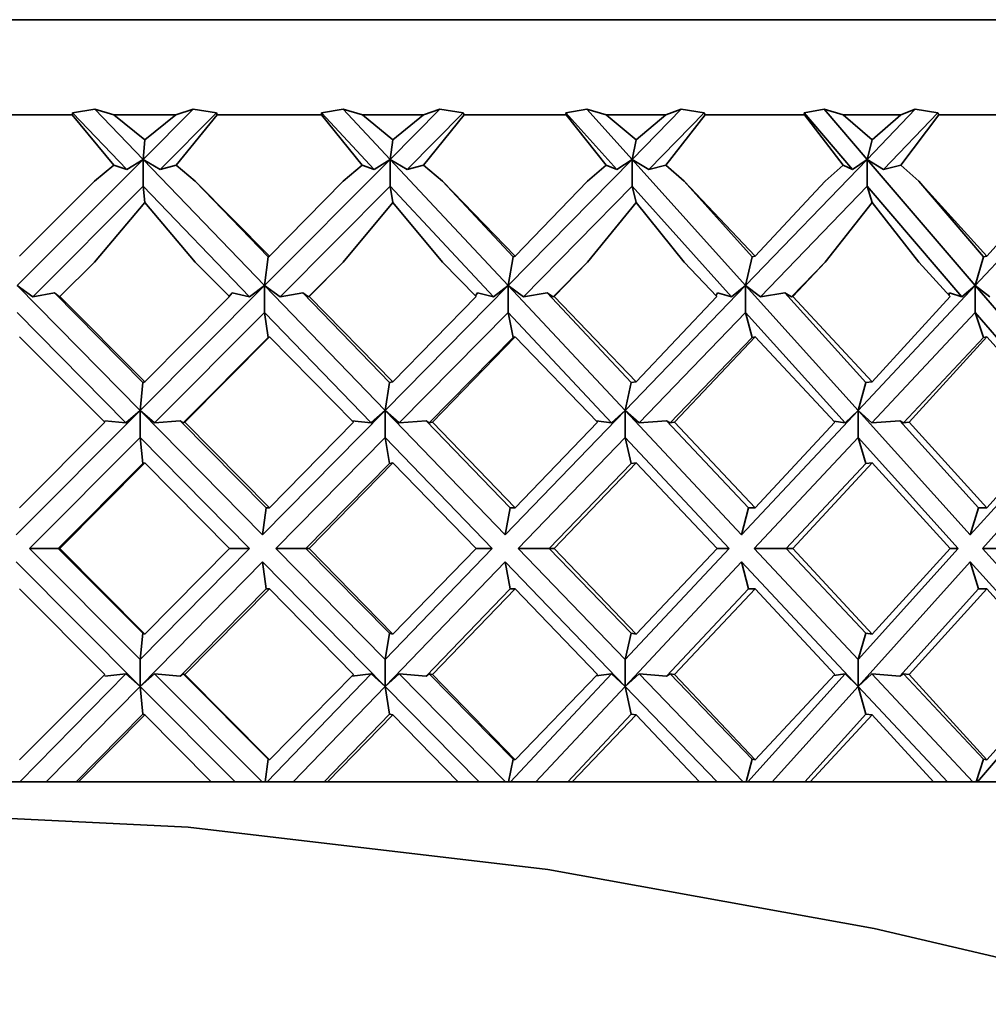
# Model space of a CAD drawing. Extents: x 0 to 420, y 0 to 297.
# Drawn here: x 197 to 198, y 190 to 191 of the extents above; entities that cross this region are included whole.
import ezdxf

# ---------------------------------------------------------------- set-up
doc = ezdxf.new("R2010")
doc.units = 0

msp = doc.modelspace()

# ---------------------------------------------------------------- linework, layer by layer
at = {"color": 7, "lineweight": 35}
for p, q in [((200.181122, 190.882782), (193.492233, 190.882782)), ((197.048035, 190.765167), (197.018539, 190.760406)), ((197.048035, 190.765167), (197.072891, 190.757782)), ((197.111359, 190.699478), (197.048035, 190.765167)), ((197.111359, 190.699478), (197.177048, 190.765167)), ((197.177048, 190.765167), (197.154266, 190.757782)), ((197.177048, 190.765167), (197.207642, 190.760406)), ((197.373932, 190.765167), (197.345291, 190.760406)), ((197.373932, 190.765167), (197.399094, 190.757782)), ((197.435425, 190.699478), (197.373932, 190.765167)), ((197.435425, 190.699478), (197.500854, 190.765167)), ((197.500854, 190.765167), (197.479141, 190.757782)), ((197.500854, 190.765167), (197.531326, 190.760406)), ((197.693756, 190.765167), (197.666199, 190.760406)), ((197.693756, 190.765167), (197.718994, 190.757782)), ((197.75293, 190.699478), (197.693756, 190.765167)), ((197.75293, 190.699478), (197.817566, 190.765167)), ((197.817566, 190.765167), (197.797104, 190.757782)), ((197.817566, 190.765167), (197.847672, 190.760406)), ((198.004913, 190.765167), (197.978653, 190.760406)), ((198.004913, 190.765167), (198.03006, 190.757782)), ((198.06131, 190.699478), (198.004913, 190.765167)), ((198.06131, 190.699478), (198.124634, 190.765167)), ((198.124634, 190.765167), (198.10556, 190.757782)), ((198.124634, 190.765167), (198.154114, 190.760406)), ((197.018311, 190.757782), (196.879898, 190.757782)), ((197.018539, 190.760406), (197.018311, 190.757782)), ((197.072708, 190.691849), (197.018311, 190.757782)), ((197.018539, 190.760406), (197.08989, 190.686386)), ((197.072891, 190.757782), (197.113602, 190.72525)), ((197.154266, 190.757782), (197.072891, 190.757782)), ((197.154266, 190.757782), (197.113602, 190.72525)), ((197.207642, 190.760406), (197.133621, 190.686386)), ((197.154449, 190.691849), (197.208557, 190.757782)), ((197.207642, 190.760406), (197.208557, 190.757782)), ((197.345306, 190.757782), (197.208557, 190.757782)), ((197.345291, 190.760406), (197.345306, 190.757782)), ((197.345291, 190.760406), (197.414581, 190.686386)), ((197.398911, 190.691849), (197.345306, 190.757782)), ((197.399094, 190.757782), (197.439163, 190.72525)), ((197.479141, 190.757782), (197.399094, 190.757782)), ((197.479141, 190.757782), (197.439163, 190.72525)), ((197.531326, 190.760406), (197.457611, 190.686386)), ((197.479324, 190.691849), (197.532471, 190.757782)), ((197.531326, 190.760406), (197.532471, 190.757782)), ((197.666443, 190.757782), (197.532471, 190.757782)), ((197.666199, 190.760406), (197.666443, 190.757782)), ((197.666199, 190.760406), (197.73288, 190.686386)), ((197.718826, 190.691849), (197.666443, 190.757782)), ((197.718994, 190.757782), (197.758118, 190.72525)), ((197.797104, 190.757782), (197.718994, 190.757782)), ((197.797104, 190.757782), (197.758118, 190.72525)), ((197.847672, 190.760406), (197.774841, 190.686386)), ((197.797272, 190.691849), (197.84903, 190.757782)), ((197.847672, 190.760406), (197.84903, 190.757782)), ((197.979141, 190.757782), (197.84903, 190.757782)), ((197.978653, 190.760406), (197.979141, 190.757782)), ((197.978653, 190.760406), (198.042191, 190.686386)), ((198.029892, 190.691849), (197.979141, 190.757782)), ((198.03006, 190.757782), (198.067902, 190.72525)), ((198.10556, 190.757782), (198.03006, 190.757782)), ((198.10556, 190.757782), (198.067902, 190.72525)), ((198.154114, 190.760406), (198.082764, 190.686386)), ((198.105743, 190.691849), (198.15567, 190.757782)), ((198.154114, 190.760406), (198.15567, 190.757782)), ((198.280884, 190.757782), (198.15567, 190.757782)), ((197.113602, 190.72525), (197.111359, 190.699478)), ((197.439163, 190.72525), (197.435425, 190.699478)), ((197.758118, 190.72525), (197.75293, 190.699478)), ((198.067902, 190.72525), (198.06131, 190.699478)), ((196.945999, 190.534119), (197.111359, 190.699478)), ((197.08989, 190.686386), (197.111359, 190.699478)), ((197.111359, 190.699478), (197.111359, 190.664124)), ((197.133621, 190.686386), (197.111359, 190.699478)), ((197.270752, 190.534119), (197.111359, 190.699478)), ((197.270752, 190.534119), (197.435425, 190.699478)), ((197.414581, 190.686386), (197.435425, 190.699478)), ((197.435425, 190.699478), (197.435425, 190.664124)), ((197.457611, 190.686386), (197.435425, 190.699478)), ((197.59024, 190.534119), (197.435425, 190.699478)), ((197.59024, 190.534119), (197.75293, 190.699478)), ((197.73288, 190.686386), (197.75293, 190.699478)), ((197.75293, 190.699478), (197.75293, 190.664124)), ((197.774841, 190.686386), (197.75293, 190.699478)), ((197.901917, 190.534119), (197.75293, 190.699478)), ((197.901917, 190.534119), (198.06131, 190.699478)), ((198.042191, 190.686386), (198.06131, 190.699478)), ((198.06131, 190.699478), (198.06131, 190.664124)), ((198.082764, 190.686386), (198.06131, 190.699478)), ((198.203247, 190.534119), (198.06131, 190.699478)), ((198.203247, 190.534119), (198.358063, 190.699478)), ((197.072708, 190.691849), (197.047287, 190.670761)), ((197.08989, 190.686386), (197.072708, 190.691849)), ((197.154449, 190.691849), (197.133621, 190.686386)), ((197.154449, 190.691849), (197.179764, 190.670761)), ((197.398911, 190.691849), (197.373856, 190.670761)), ((197.414581, 190.686386), (197.398911, 190.691849)), ((197.479324, 190.691849), (197.457611, 190.686386)), ((197.479324, 190.691849), (197.504211, 190.670761)), ((197.718826, 190.691849), (197.694366, 190.670761)), ((197.73288, 190.686386), (197.718826, 190.691849)), ((197.797272, 190.691849), (197.774841, 190.686386)), ((197.797272, 190.691849), (197.821503, 190.670761)), ((198.029892, 190.691849), (198.006195, 190.670761)), ((198.042191, 190.686386), (198.029892, 190.691849)), ((198.105743, 190.691849), (198.082764, 190.686386)), ((198.105743, 190.691849), (198.129135, 190.670761)), ((197.047287, 190.670761), (196.949158, 190.572647)), ((197.111359, 190.664124), (196.966431, 190.519196)), ((197.113602, 190.642853), (197.111359, 190.664124)), ((197.111359, 190.664124), (197.251068, 190.519196)), ((197.179764, 190.670761), (197.277054, 190.572647)), ((197.275238, 190.571732), (197.179764, 190.670761)), ((197.373856, 190.670761), (197.277054, 190.572647)), ((197.435425, 190.664124), (197.291077, 190.519196)), ((197.439163, 190.642853), (197.435425, 190.664124)), ((197.435425, 190.664124), (197.571121, 190.519196)), ((197.504211, 190.670761), (197.59964, 190.572647)), ((197.596924, 190.571732), (197.504211, 190.670761)), ((197.694366, 190.670761), (197.59964, 190.572647)), ((197.75293, 190.664124), (197.610336, 190.519196)), ((197.758118, 190.642853), (197.75293, 190.664124)), ((197.75293, 190.664124), (197.883514, 190.519196)), ((197.821503, 190.670761), (197.914322, 190.572647)), ((197.910736, 190.571732), (197.821503, 190.670761)), ((198.006195, 190.670761), (197.914322, 190.572647)), ((198.06131, 190.664124), (197.9216, 190.519196)), ((198.067902, 190.642853), (198.06131, 190.664124)), ((198.06131, 190.664124), (198.18573, 190.519196)), ((198.129135, 190.670761), (198.218567, 190.572647)), ((198.214142, 190.571732), (198.129135, 190.670761)), ((198.306854, 190.670761), (198.218567, 190.572647)), ((197.047287, 190.564697), (197.113602, 190.642853)), ((197.179764, 190.564697), (197.113602, 190.642853)), ((197.373856, 190.564697), (197.439163, 190.642853)), ((197.504211, 190.564697), (197.439163, 190.642853)), ((197.694366, 190.564697), (197.758118, 190.642853)), ((197.821503, 190.564697), (197.758118, 190.642853)), ((198.006195, 190.564697), (198.067902, 190.642853)), ((198.129135, 190.564697), (198.067902, 190.642853)), ((197.275238, 190.571732), (197.270752, 190.534119)), ((197.277054, 190.572647), (197.275238, 190.571732)), ((197.596924, 190.571732), (197.59024, 190.534119)), ((197.59964, 190.572647), (197.596924, 190.571732)), ((197.910736, 190.571732), (197.901917, 190.534119)), ((197.914322, 190.572647), (197.910736, 190.571732)), ((198.214142, 190.571732), (198.203247, 190.534119)), ((198.218567, 190.572647), (198.214142, 190.571732)), ((197.047287, 190.564697), (197.002167, 190.519577)), ((197.179764, 190.564697), (197.224594, 190.519577)), ((197.373856, 190.564697), (197.328476, 190.519119)), ((197.373856, 190.564697), (197.329376, 190.519577)), ((197.504211, 190.564697), (197.548203, 190.519577)), ((197.694366, 190.564697), (197.649521, 190.519119)), ((197.694366, 190.564697), (197.650864, 190.519577)), ((197.821503, 190.564697), (197.864334, 190.519577)), ((198.006195, 190.564697), (197.962265, 190.519119)), ((198.006195, 190.564697), (197.964035, 190.519577)), ((198.129135, 190.564697), (198.170425, 190.519577)), ((196.966431, 190.519196), (196.945999, 190.534119)), ((197.107391, 190.370102), (196.945999, 190.534119)), ((197.107391, 190.370102), (197.270752, 190.534119)), ((197.251068, 190.519196), (197.270752, 190.534119)), ((197.270752, 190.534119), (197.270752, 190.498764)), ((197.291077, 190.519196), (197.270752, 190.534119)), ((197.428864, 190.370102), (197.270752, 190.534119)), ((197.428864, 190.370102), (197.59024, 190.534119)), ((197.571121, 190.519196), (197.59024, 190.534119)), ((197.59024, 190.534119), (197.59024, 190.498764)), ((197.610336, 190.519196), (197.59024, 190.534119)), ((197.743805, 190.370102), (197.59024, 190.534119)), ((197.743805, 190.370102), (197.901917, 190.534119)), ((197.883514, 190.519196), (197.901917, 190.534119)), ((197.901917, 190.534119), (197.901917, 190.498764)), ((197.9216, 190.519196), (197.901917, 190.534119)), ((198.049683, 190.370102), (197.901917, 190.534119)), ((198.049683, 190.370102), (198.203247, 190.534119)), ((198.18573, 190.519196), (198.203247, 190.534119)), ((198.203247, 190.534119), (198.203247, 190.498764)), ((198.222366, 190.519196), (198.203247, 190.534119)), ((198.344055, 190.370102), (198.203247, 190.534119)), ((196.994919, 190.524292), (196.966431, 190.519196)), ((196.994919, 190.524292), (197.001709, 190.519119)), ((197.110748, 190.406586), (196.994919, 190.524292)), ((197.002167, 190.519577), (197.001709, 190.519119)), ((197.002167, 190.519577), (197.113602, 190.407532)), ((197.224594, 190.519577), (197.113602, 190.407532)), ((197.223694, 190.519119), (197.227997, 190.524292)), ((197.251068, 190.519196), (197.227997, 190.524292)), ((197.320953, 190.524292), (197.291077, 190.519196)), ((197.320953, 190.524292), (197.328476, 190.519119)), ((197.434418, 190.406586), (197.320953, 190.524292)), ((197.329376, 190.519577), (197.328476, 190.519119)), ((197.329376, 190.519577), (197.439163, 190.407532)), ((197.548203, 190.519577), (197.439163, 190.407532)), ((197.547577, 190.520218), (197.550262, 190.524292)), ((197.571121, 190.519196), (197.550262, 190.524292)), ((197.641327, 190.524292), (197.610336, 190.519196)), ((197.641327, 190.524292), (197.649521, 190.519119)), ((197.751541, 190.406586), (197.641327, 190.524292)), ((197.650864, 190.519577), (197.649521, 190.519119)), ((197.650864, 190.519577), (197.758118, 190.407532)), ((197.864334, 190.519577), (197.758118, 190.407532)), ((197.863297, 190.52066), (197.865021, 190.524292)), ((197.883514, 190.519196), (197.865021, 190.524292)), ((197.953461, 190.524292), (197.9216, 190.519196)), ((197.953461, 190.524292), (197.962265, 190.519119)), ((198.059525, 190.406586), (197.953461, 190.524292)), ((197.964035, 190.519577), (197.962265, 190.519119)), ((197.964035, 190.519577), (198.067902, 190.407532)), ((198.170425, 190.519577), (198.067902, 190.407532)), ((198.168869, 190.521271), (198.169739, 190.524292)), ((198.18573, 190.519196), (198.169739, 190.524292)), ((196.945999, 190.498764), (197.088776, 190.353668)), ((197.270752, 190.498764), (197.126221, 190.353668)), ((197.275238, 190.465668), (197.270752, 190.498764)), ((197.270752, 190.498764), (197.410629, 190.353668)), ((197.59024, 190.498764), (197.447464, 190.353668)), ((197.596924, 190.465668), (197.59024, 190.498764)), ((197.59024, 190.498764), (197.726105, 190.353668)), ((197.901917, 190.498764), (197.762039, 190.353668)), ((197.910736, 190.465668), (197.901917, 190.498764)), ((197.901917, 190.498764), (198.032654, 190.353668)), ((198.203247, 190.498764), (198.067398, 190.353668)), ((198.214142, 190.465668), (198.203247, 190.498764)), ((198.203247, 190.498764), (198.32782, 190.353668)), ((196.949158, 190.466583), (197.060944, 190.354492)), ((197.275238, 190.465668), (197.163666, 190.353653)), ((197.277054, 190.466583), (197.166168, 190.354492)), ((197.277054, 190.466583), (197.275238, 190.465668)), ((197.277054, 190.466583), (197.387329, 190.354492)), ((197.596924, 190.465668), (197.48671, 190.353653)), ((197.59964, 190.466583), (197.490845, 190.354492)), ((197.59964, 190.466583), (197.596924, 190.465668)), ((197.59964, 190.466583), (197.70752, 190.354492)), ((197.910736, 190.465668), (197.802765, 190.353653)), ((197.914322, 190.466583), (197.808487, 190.354492)), ((197.914322, 190.466583), (197.910736, 190.465668)), ((197.914322, 190.466583), (198.018936, 190.354492)), ((198.214142, 190.465668), (198.109283, 190.353653)), ((198.218567, 190.466583), (198.116562, 190.354492)), ((198.218567, 190.466583), (198.214142, 190.465668)), ((198.218567, 190.466583), (198.319092, 190.354492)), ((197.110748, 190.406586), (197.107391, 190.370102)), ((197.113602, 190.407532), (197.110748, 190.406586)), ((197.434418, 190.406586), (197.428864, 190.370102)), ((197.439163, 190.407532), (197.434418, 190.406586)), ((197.751541, 190.406586), (197.743805, 190.370102)), ((197.758118, 190.407532), (197.751541, 190.406586)), ((198.059525, 190.406586), (198.049683, 190.370102)), ((198.067902, 190.407532), (198.059525, 190.406586)), ((196.944687, 190.206741), (197.107391, 190.370102)), ((197.088776, 190.353668), (197.107391, 190.370102)), ((197.126221, 190.353668), (197.107391, 190.370102)), ((197.107391, 190.370102), (197.107391, 190.334747)), ((197.268127, 190.206741), (197.107391, 190.370102)), ((197.268127, 190.206741), (197.428864, 190.370102)), ((197.410629, 190.353668), (197.428864, 190.370102)), ((197.447464, 190.353668), (197.428864, 190.370102)), ((197.428864, 190.370102), (197.428864, 190.334747)), ((197.586334, 190.206741), (197.428864, 190.370102)), ((197.586334, 190.206741), (197.743805, 190.370102)), ((197.726105, 190.353668), (197.743805, 190.370102)), ((197.762039, 190.353668), (197.743805, 190.370102)), ((197.743805, 190.370102), (197.743805, 190.334747)), ((197.896744, 190.206741), (197.743805, 190.370102)), ((197.896744, 190.206741), (198.049683, 190.370102)), ((198.032654, 190.353668), (198.049683, 190.370102)), ((198.067398, 190.353668), (198.049683, 190.370102)), ((198.049683, 190.370102), (198.049683, 190.334747)), ((198.196869, 190.206741), (198.049683, 190.370102)), ((198.196869, 190.206741), (198.344055, 190.370102)), ((197.060944, 190.354492), (196.949158, 190.242096)), ((197.088776, 190.353668), (197.060974, 190.356613)), ((197.159912, 190.356613), (197.126221, 190.353668)), ((197.159912, 190.356613), (197.163666, 190.353653)), ((197.272583, 190.242096), (197.159912, 190.356613)), ((197.166168, 190.354492), (197.163666, 190.353653)), ((197.166168, 190.354492), (197.277054, 190.242096)), ((197.387329, 190.354492), (197.277054, 190.242096)), ((197.410629, 190.353668), (197.385254, 190.356613)), ((197.48259, 190.356613), (197.447464, 190.353668)), ((197.48259, 190.356613), (197.48671, 190.353653)), ((197.592987, 190.242096), (197.48259, 190.356613)), ((197.490845, 190.354492), (197.48671, 190.353653)), ((197.490845, 190.354492), (197.59964, 190.242096)), ((197.70752, 190.354492), (197.59964, 190.242096)), ((197.726105, 190.353668), (197.70578, 190.356293)), ((197.798309, 190.356613), (197.762039, 190.353668)), ((197.798309, 190.356613), (197.802765, 190.353653)), ((197.905533, 190.242096), (197.798309, 190.356613)), ((197.808487, 190.354492), (197.802765, 190.353653)), ((197.808487, 190.354492), (197.914322, 190.242096)), ((198.018936, 190.354492), (197.914322, 190.242096)), ((198.032654, 190.353668), (198.017639, 190.355896)), ((198.104553, 190.356613), (198.067398, 190.353668)), ((198.104553, 190.356613), (198.109283, 190.353653)), ((198.207718, 190.242096), (198.104553, 190.356613)), ((198.116562, 190.354492), (198.109283, 190.353653)), ((198.116562, 190.354492), (198.218567, 190.242096)), ((198.319092, 190.354492), (198.218567, 190.242096)), ((197.107391, 190.334747), (196.962296, 190.189056)), ((197.110748, 190.300507), (197.107391, 190.334747)), ((197.107391, 190.334747), (197.250732, 190.189056)), ((197.428864, 190.334747), (197.285522, 190.189056)), ((197.434418, 190.300507), (197.428864, 190.334747)), ((197.428864, 190.334747), (197.56929, 190.189056)), ((197.743805, 190.334747), (197.603363, 190.189056)), ((197.751541, 190.300507), (197.743805, 190.334747)), ((197.743805, 190.334747), (197.880188, 190.189056)), ((198.049683, 190.334747), (197.9133, 190.189056)), ((198.059525, 190.300507), (198.049683, 190.334747)), ((198.049683, 190.334747), (198.180939, 190.189056)), ((198.344055, 190.334747), (198.212799, 190.189056)), ((197.110748, 190.300507), (196.999741, 190.189056)), ((197.113602, 190.301468), (197.001953, 190.189056)), ((197.113602, 190.301468), (197.110748, 190.300507)), ((197.113602, 190.301468), (197.224792, 190.189056)), ((197.434418, 190.300507), (197.324768, 190.189056)), ((197.439163, 190.301468), (197.329163, 190.189056)), ((197.439163, 190.301468), (197.434418, 190.300507)), ((197.439163, 190.301468), (197.548401, 190.189056)), ((197.751541, 190.300507), (197.644104, 190.189056)), ((197.758118, 190.301468), (197.65065, 190.189056)), ((197.758118, 190.301468), (197.751541, 190.300507)), ((197.758118, 190.301468), (197.864532, 190.189056)), ((198.059525, 190.300507), (197.955185, 190.189056)), ((198.067902, 190.301468), (197.963837, 190.189056)), ((198.067902, 190.301468), (198.059525, 190.300507)), ((198.067902, 190.301468), (198.170624, 190.189056)), ((197.272583, 190.242096), (197.268127, 190.206741)), ((197.277054, 190.242096), (197.272583, 190.242096)), ((197.592987, 190.242096), (197.586334, 190.206741)), ((197.59964, 190.242096), (197.592987, 190.242096)), ((197.905533, 190.242096), (197.896744, 190.206741)), ((197.914322, 190.242096), (197.905533, 190.242096)), ((198.207718, 190.242096), (198.196869, 190.206741)), ((198.218567, 190.242096), (198.207718, 190.242096)), ((197.107391, 190.043381), (196.962296, 190.189056)), ((196.999741, 190.189056), (196.962296, 190.189056)), ((197.110748, 190.077606), (196.999741, 190.189056)), ((197.001953, 190.189056), (196.999741, 190.189056)), ((197.001953, 190.189056), (197.113602, 190.07666)), ((197.107391, 190.043381), (197.250732, 190.189056)), ((197.224792, 190.189056), (197.113602, 190.07666)), ((197.224792, 190.189056), (197.250732, 190.189056)), ((197.428864, 190.043381), (197.285522, 190.189056)), ((197.324768, 190.189056), (197.285522, 190.189056)), ((197.434418, 190.077606), (197.324768, 190.189056)), ((197.329163, 190.189056), (197.324768, 190.189056)), ((197.329163, 190.189056), (197.439163, 190.07666)), ((197.428864, 190.043381), (197.56929, 190.189056)), ((197.548401, 190.189056), (197.439163, 190.07666)), ((197.548401, 190.189056), (197.56929, 190.189056)), ((197.743805, 190.043381), (197.603363, 190.189056)), ((197.644104, 190.189056), (197.603363, 190.189056)), ((197.751541, 190.077606), (197.644104, 190.189056)), ((197.65065, 190.189056), (197.644104, 190.189056)), ((197.65065, 190.189056), (197.758118, 190.07666)), ((197.743805, 190.043381), (197.880188, 190.189056)), ((197.864532, 190.189056), (197.758118, 190.07666)), ((197.864532, 190.189056), (197.880188, 190.189056)), ((198.049683, 190.043381), (197.9133, 190.189056)), ((197.955185, 190.189056), (197.9133, 190.189056)), ((198.059525, 190.077606), (197.955185, 190.189056)), ((197.963837, 190.189056), (197.955185, 190.189056)), ((197.963837, 190.189056), (198.067902, 190.07666)), ((198.049683, 190.043381), (198.180939, 190.189056)), ((198.170624, 190.189056), (198.067902, 190.07666)), ((198.170624, 190.189056), (198.180939, 190.189056)), ((198.344055, 190.043381), (198.212799, 190.189056)), ((198.255493, 190.189056), (198.212799, 190.189056)), ((196.944687, 190.171387), (197.107391, 190.008026)), ((197.268127, 190.171387), (197.107391, 190.008026)), ((197.268127, 190.171387), (197.428864, 190.008026)), ((197.272583, 190.136032), (197.268127, 190.171387)), ((197.586334, 190.171387), (197.428864, 190.008026)), ((197.586334, 190.171387), (197.743805, 190.008026)), ((197.592987, 190.136032), (197.586334, 190.171387)), ((197.896744, 190.171387), (197.743805, 190.008026)), ((197.896744, 190.171387), (198.049683, 190.008026)), ((197.905533, 190.136032), (197.896744, 190.171387)), ((198.196869, 190.171387), (198.049683, 190.008026)), ((198.196869, 190.171387), (198.344055, 190.008026)), ((198.207718, 190.136032), (198.196869, 190.171387)), ((196.949158, 190.136032), (197.060944, 190.023651)), ((197.272583, 190.136032), (197.159912, 190.021515)), ((197.277054, 190.136032), (197.166168, 190.023651)), ((197.277054, 190.136032), (197.272583, 190.136032)), ((197.277054, 190.136032), (197.387329, 190.023651)), ((197.592987, 190.136032), (197.48259, 190.021515)), ((197.59964, 190.136032), (197.490845, 190.023651)), ((197.59964, 190.136032), (197.592987, 190.136032)), ((197.59964, 190.136032), (197.70752, 190.023651)), ((197.905533, 190.136032), (197.798309, 190.021515)), ((197.914322, 190.136032), (197.808487, 190.023651)), ((197.914322, 190.136032), (197.905533, 190.136032)), ((197.914322, 190.136032), (198.018936, 190.023651)), ((198.207718, 190.136032), (198.104553, 190.021515)), ((198.218567, 190.136032), (198.116562, 190.023651)), ((198.218567, 190.136032), (198.207718, 190.136032)), ((198.218567, 190.136032), (198.319092, 190.023651)), ((197.110748, 190.077606), (197.107391, 190.043381)), ((197.113602, 190.07666), (197.110748, 190.077606)), ((197.434418, 190.077606), (197.428864, 190.043381)), ((197.439163, 190.07666), (197.434418, 190.077606)), ((197.751541, 190.077606), (197.743805, 190.043381)), ((197.758118, 190.07666), (197.751541, 190.077606)), ((198.059525, 190.077606), (198.049683, 190.043381)), ((198.067902, 190.07666), (198.059525, 190.077606)), ((197.107391, 190.043381), (197.107391, 190.008026)), ((197.428864, 190.043381), (197.428864, 190.008026)), ((197.743805, 190.043381), (197.743805, 190.008026)), ((198.049683, 190.043381), (198.049683, 190.008026)), ((197.060944, 190.023651), (196.949158, 189.91156)), ((196.949371, 189.882782), (197.088776, 190.024475)), ((197.088776, 190.024475), (197.060974, 190.021515)), ((197.088776, 190.024475), (197.107391, 190.008026)), ((197.126221, 190.024475), (197.107391, 190.008026)), ((197.267334, 189.882782), (197.126221, 190.024475)), ((197.159912, 190.021515), (197.126221, 190.024475)), ((197.159912, 190.021515), (197.163666, 190.024475)), ((197.275238, 189.91246), (197.163666, 190.024475)), ((197.166168, 190.023651), (197.163666, 190.024475)), ((197.166168, 190.023651), (197.277054, 189.91156)), ((197.274048, 189.882782), (197.410629, 190.024475)), ((197.387329, 190.023651), (197.277054, 189.91156)), ((197.410629, 190.024475), (197.385254, 190.021515)), ((197.410629, 190.024475), (197.428864, 190.008026)), ((197.447464, 190.024475), (197.428864, 190.008026)), ((197.586884, 189.882782), (197.447464, 190.024475)), ((197.48259, 190.021515), (197.447464, 190.024475)), ((197.48259, 190.021515), (197.48671, 190.024475)), ((197.596924, 189.91246), (197.48671, 190.024475)), ((197.490845, 190.023651), (197.48671, 190.024475)), ((197.490845, 190.023651), (197.59964, 189.91156)), ((197.593445, 189.882782), (197.726105, 190.024475)), ((197.70752, 190.023651), (197.59964, 189.91156)), ((197.726105, 190.024475), (197.70578, 190.02182)), ((197.726105, 190.024475), (197.743805, 190.008026)), ((197.762039, 190.024475), (197.743805, 190.008026)), ((197.898621, 189.882782), (197.762039, 190.024475)), ((197.798309, 190.021515), (197.762039, 190.024475)), ((197.798309, 190.021515), (197.802765, 190.024475)), ((197.910736, 189.91246), (197.802765, 190.024475)), ((197.808487, 190.023651), (197.802765, 190.024475)), ((197.808487, 190.023651), (197.914322, 189.91156)), ((197.904999, 189.882782), (198.032654, 190.024475)), ((198.018936, 190.023651), (197.914322, 189.91156)), ((198.032654, 190.024475), (198.017639, 190.022247)), ((198.032654, 190.024475), (198.049683, 190.008026)), ((198.067398, 190.024475), (198.049683, 190.008026)), ((198.200043, 189.882782), (198.067398, 190.024475)), ((198.104553, 190.021515), (198.067398, 190.024475)), ((198.104553, 190.021515), (198.109283, 190.024475)), ((198.214142, 189.91246), (198.109283, 190.024475)), ((198.116562, 190.023651), (198.109283, 190.024475)), ((198.116562, 190.023651), (198.218567, 189.91156)), ((198.206192, 189.882782), (198.32782, 190.024475)), ((198.319092, 190.023651), (198.218567, 189.91156)), ((197.107391, 190.008026), (196.984161, 189.882782)), ((197.107391, 190.008026), (197.232132, 189.882782)), ((197.110748, 189.971542), (197.107391, 190.008026)), ((197.428864, 190.008026), (197.308136, 189.882782)), ((197.428864, 190.008026), (197.552094, 189.882782)), ((197.434418, 189.971542), (197.428864, 190.008026)), ((197.743805, 190.008026), (197.626541, 189.882782)), ((197.743805, 190.008026), (197.864532, 189.882782)), ((197.751541, 189.971542), (197.743805, 190.008026)), ((198.049683, 190.008026), (197.936859, 189.882782)), ((198.049683, 190.008026), (198.166946, 189.882782)), ((198.059525, 189.971542), (198.049683, 190.008026)), ((197.110748, 189.971542), (197.023407, 189.882782)), ((197.113602, 189.970596), (197.026321, 189.882782)), ((197.113602, 189.970596), (197.110748, 189.971542)), ((197.113602, 189.970596), (197.200623, 189.882782)), ((197.434418, 189.971542), (197.348862, 189.882782)), ((197.439163, 189.970596), (197.353195, 189.882782)), ((197.439163, 189.970596), (197.434418, 189.971542)), ((197.439163, 189.970596), (197.524673, 189.882782)), ((197.751541, 189.971542), (197.668427, 189.882782)), ((197.758118, 189.970596), (197.674164, 189.882782)), ((197.758118, 189.970596), (197.751541, 189.971542)), ((197.758118, 189.970596), (197.841431, 189.882782)), ((198.059525, 189.971542), (197.979553, 189.882782)), ((198.067902, 189.970596), (197.986618, 189.882782)), ((198.067902, 189.970596), (198.059525, 189.971542)), ((198.067902, 189.970596), (198.148361, 189.882782)), ((197.275238, 189.91246), (197.27121, 189.882782)), ((197.277054, 189.91156), (197.275238, 189.91246)), ((197.596924, 189.91246), (197.590927, 189.882782)), ((197.59964, 189.91156), (197.596924, 189.91246)), ((197.910736, 189.91246), (197.902832, 189.882782)), ((197.914322, 189.91156), (197.910736, 189.91246)), ((198.214142, 189.91246), (198.204376, 189.882782)), ((198.218567, 189.91156), (198.214142, 189.91246)), ((197.026321, 189.882782), (196.871872, 189.882782)), ((197.200623, 189.882782), (197.026321, 189.882782)), ((197.353195, 189.882782), (197.200623, 189.882782)), ((197.524673, 189.882782), (197.353195, 189.882782)), ((197.674164, 189.882782), (197.524673, 189.882782)), ((197.841431, 189.882782), (197.674164, 189.882782)), ((197.986618, 189.882782), (197.841431, 189.882782)), ((198.148361, 189.882782), (197.986618, 189.882782)), ((198.288071, 189.882782), (198.148361, 189.882782))]:
    msp.add_line(p, q, dxfattribs=at)
msp.add_lwpolyline([(194.742233, 189.59079), (195.181976, 189.693253), (195.625412, 189.772034), (196.072205, 189.823776), (196.383118, 189.842407), (196.695251, 189.846252), (197.170197, 189.823395), (197.642273, 189.767487), (198.070648, 189.690063), (198.49501, 189.59079)], dxfattribs=at)

doc.saveas('drawing.dxf')
